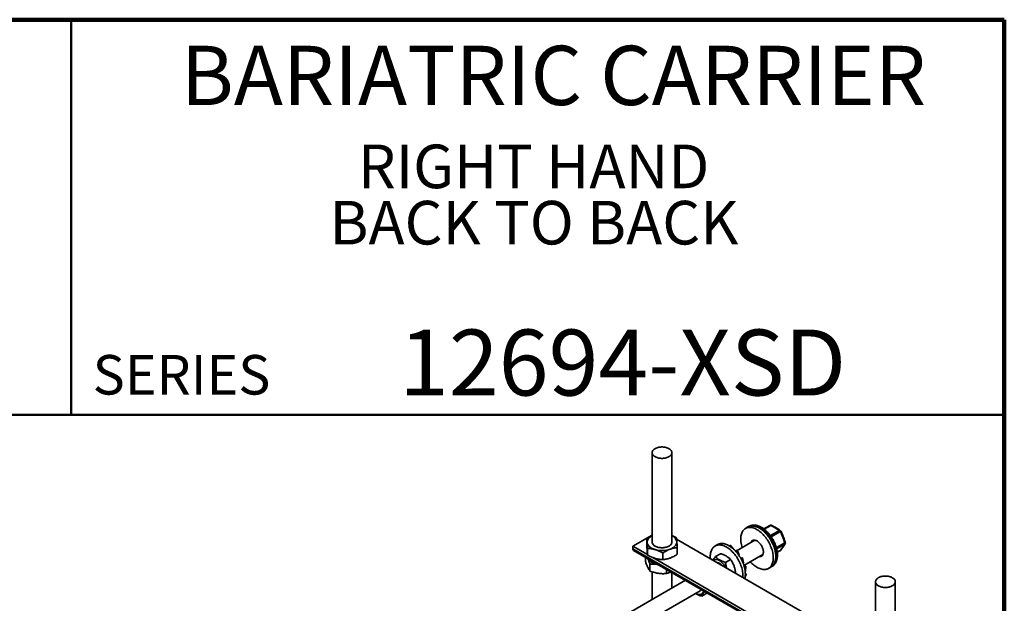
# Model space of a CAD drawing. Units: inches. Extents: x 0.2 to 8.4, y 0.1 to 10.9.
# Drawn here: x 5.3 to 8.4, y 9.1 to 10.9 of the extents above; entities that cross this region are included whole.
import ezdxf

# ---------------------------------------------------------------- set-up
doc = ezdxf.new("R2010")
doc.units = ezdxf.units.IN
doc.header["$MEASUREMENT"] = 0
doc.styles.add('SLDTEXTSTYLE0', font='TXT', dxfattribs={"width": 0.605})

# ---------------------------------------------------------------- blocks, each defined once
blk = doc.blocks.new('SW_NOTE_1')
at = {"color": 0, "linetype": 'Continuous', "lineweight": 18, "attachment_point": 2, "style": 'SLDTEXTSTYLE0'}
for s, insert, char_height in [('RIGHT HAND', (0.5749, 0.1776), 0.1378), ('BACK TO BACK', (0.576, -0.0004), 0.137795)]:
    blk.add_mtext(s, dxfattribs=dict(at, insert=insert, char_height=char_height))

msp = doc.modelspace()

# ---------------------------------------------------------------- linework, layer by layer
at = {"color": 7, "linetype": 'Continuous', "lineweight": 100}
for p, q in [((8.3984375, 10.9375), (0.3984375, 10.9375)), ((8.3984375, 0.0625), (8.3984375, 10.9375))]:
    msp.add_line(p, q, dxfattribs=at)
at = {"color": 7, "linetype": 'Continuous', "lineweight": 50}
for p, q in [((5.4453125, 10.9375), (5.4453125, 9.6875)), ((0.3984375, 9.6875), (8.3984375, 9.6875))]:
    msp.add_line(p, q, dxfattribs=at)
at = {"color": 7, "linetype": 'Continuous', "lineweight": 35}
for p, q in [((7.28382641, 9.56830602), (7.28382641, 9.28574887)), ((7.34632641, 9.28574887), (7.34632641, 9.56830602)), ((7.58721034, 9.33330134), (7.57925539, 9.32870904)), ((7.59089319, 9.3354274), (7.58721034, 9.33330134)), ((7.65664255, 9.33845219), (7.63725234, 9.32725846)), ((7.28382641, 9.30784416), (7.22300521, 9.27273284)), ((7.26691609, 9.27553015), (7.26691609, 9.29659139)), ((7.36109594, 9.29506577), (7.99093319, 8.93146847)), ((7.60865836, 9.2915579), (7.55297659, 9.2594135)), ((7.22300521, 9.27273284), (7.22300521, 9.2642272)), ((7.22300521, 9.27273284), (7.2693784, 9.24596216)), ((7.22300521, 9.2642272), (8.04796312, 8.78798914)), ((7.225163, 9.25945799), (8.05012091, 8.78321992)), ((7.26960223, 9.24432203), (7.26960223, 9.26538328)), ((7.36323672, 9.24700788), (7.36323672, 9.26806913)), ((7.49086704, 9.27768354), (7.48291209, 9.27309124)), ((7.5290493, 9.27405055), (7.52889495, 9.27313807)), ((7.53187146, 9.27567975), (7.5290493, 9.27405055)), ((7.5290493, 9.27405055), (7.531098, 9.27173413)), ((7.54010033, 9.26637555), (7.53187146, 9.27567975)), ((7.53903143, 9.26575849), (7.54010033, 9.26637555)), ((7.54010033, 9.26637555), (7.54027253, 9.26468903)), ((7.54888237, 9.25704996), (7.5483593, 9.25674799)), ((7.54988104, 9.25835429), (7.54851802, 9.25657408)), ((7.55270321, 9.25998349), (7.54988104, 9.25835429)), ((7.54988104, 9.25835429), (7.55361155, 9.25057641)), ((7.5595327, 9.24574442), (7.55270321, 9.25998349)), ((7.67989601, 9.25334989), (7.68944806, 9.25886417)), ((7.26270558, 9.22425323), (7.26270558, 9.23778511)), ((7.2855911, 9.23660277), (8.04796312, 8.79649477)), ((7.31776254, 9.2300609), (7.31776254, 9.25112215)), ((7.50054228, 9.24892019), (7.484406, 9.23960491)), ((7.53218121, 9.23049274), (7.51604493, 9.22117747)), ((7.55790962, 9.24480744), (7.5595327, 9.24574442)), ((7.5595327, 9.24574442), (7.55858266, 9.24383632)), ((7.57009289, 9.23620038), (7.5644269, 9.23445528)), ((7.56727073, 9.23457118), (7.56478627, 9.23381335)), ((7.57009289, 9.23620038), (7.56727073, 9.23457118)), ((7.56727073, 9.23457118), (7.56920443, 9.22508204)), ((7.57350386, 9.21946192), (7.57009289, 9.23620038)), ((7.57439885, 9.21164128), (7.63469791, 9.24645119)), ((7.27704877, 9.19412367), (7.27704877, 9.21518492)), ((7.32941959, 9.18622971), (7.32941959, 9.19927193)), ((7.57195796, 9.21856949), (7.57350386, 9.21946192)), ((7.58059627, 9.20904095), (7.57477839, 9.21041626)), ((7.5777741, 9.20741175), (7.57548943, 9.20796923)), ((7.5777741, 9.20741175), (7.57722051, 9.20072272)), ((7.58059627, 9.20904095), (7.5777741, 9.20741175)), ((7.57924665, 9.1927336), (7.58059627, 9.20904095)), ((7.65216613, 9.20241025), (7.66012108, 9.20700255)), ((7.66012108, 9.20700255), (7.66380393, 9.20912861)), ((7.38910833, 9.16481436), (6.9602294, 8.91722783)), ((7.28382641, 9.19163873), (7.28382641, 9.1040364)), ((7.34632641, 9.14011688), (7.34632641, 9.18951184)), ((7.34632641, 9.18949802), (7.38909635, 9.16480745)), ((7.54787867, 9.18970881), (7.545739, 9.1884736)), ((7.54787867, 9.18970881), (7.54701186, 9.1877388)), ((7.57830564, 9.17622246), (7.58213301, 9.18388447)), ((7.57849281, 9.19229842), (7.57924665, 9.1927336)), ((7.57931085, 9.18225527), (7.57878702, 9.18120661)), ((7.57931085, 9.18225527), (7.57884671, 9.18257852)), ((7.58213301, 9.18388447), (7.57886919, 9.18611822)), ((7.58213301, 9.18388447), (7.57931085, 9.18225527)), ((6.98832863, 8.87331014), (7.43534106, 9.13136493)), ((7.99093319, 9.16010196), (7.99093319, 8.87754482)), ((8.05343319, 8.87754482), (8.05343319, 9.16010196)), ((7.44065355, 9.11453634), (7.45678983, 9.12385162)), ((7.45788845, 9.12510844), (7.45678983, 9.12385162)), ((7.45788042, 9.12509925), (7.91942644, 8.85865441))]:
    msp.add_line(p, q, dxfattribs=at)
at = {"color": 8, "linetype": 'Continuous', "lineweight": 35}
for p, q in [((7.65923011, 9.33820376), (7.63853963, 9.3262594)), ((7.65806573, 9.30605274), (7.6866165, 9.32253475)), ((7.6898141, 9.31857882), (7.66098741, 9.30193753)), ((7.67697755, 9.26791922), (7.7036129, 9.28329549)), ((7.7036293, 9.27903324), (7.67794679, 9.26420705)), ((7.67987412, 9.25354929), (7.69004171, 9.25941892))]:
    msp.add_line(p, q, dxfattribs=at)
at = {"color": 7, "linetype": 'Continuous', "lineweight": 35, "flags": 128}
for points in [[(7.28511966, 9.57344212), (7.28610102, 9.57506273), (7.28734478, 9.57662215), (7.28883968, 9.57810626), (7.29057219, 9.57950162), (7.29252661, 9.58079558), (7.29468525, 9.58197644), (7.29702855, 9.5830335), (7.29953529, 9.58395718), (7.30218278, 9.58473913), (7.30494704, 9.58537225), (7.30780302, 9.58585082), (7.31072488, 9.5861705), (7.31368615, 9.5863284), (7.31666, 9.58632308), (7.31961952, 9.5861546), (7.32253789, 9.58582448), (7.32538869, 9.58533571), (7.32814609, 9.58469271), (7.33078514, 9.58390132), (7.33328193, 9.58296869), (7.33561384, 9.58190327), (7.33775977, 9.58071472), (7.33970027, 9.57941379), (7.34141777, 9.57801226), (7.34289673, 9.57652284), (7.34412373, 9.574959), (7.34508768, 9.57333491), (7.34577985, 9.57166528), (7.34619395, 9.56996523), (7.34632626, 9.56825015), (7.34617555, 9.56653558), (7.34574322, 9.56483704), (7.34503315, 9.56316991), (7.3440518, 9.5615493), (7.34280803, 9.55998988), (7.34131313, 9.55850577), (7.33958062, 9.55711042), (7.3376262, 9.55581645), (7.33546757, 9.55463559), (7.33312426, 9.55357853), (7.33061752, 9.55265485), (7.32797003, 9.55187291), (7.32520578, 9.55123978), (7.32234979, 9.55076122), (7.31942793, 9.55044153), (7.31646667, 9.55028364), (7.31349281, 9.55028895), (7.3105333, 9.55045744), (7.30761492, 9.55078756), (7.30476413, 9.55127633), (7.30200672, 9.55191932), (7.29936767, 9.55271072), (7.29687088, 9.55364335), (7.29453897, 9.55470876), (7.29239304, 9.55589732), (7.29045254, 9.55719825), (7.28873504, 9.55859977), (7.28725609, 9.5600892), (7.28602908, 9.56165304), (7.28506513, 9.56327712), (7.28437297, 9.56494675), (7.28395886, 9.56664681), (7.28382656, 9.56836189), (7.28397726, 9.57007646), (7.2844096, 9.571775), (7.28511966, 9.57344212)], [(7.56484444, 9.30465695), (7.56545978, 9.30789926), (7.56626573, 9.31098097), (7.56725925, 9.31389037), (7.56843656, 9.31661644), (7.5697932, 9.31914883), (7.57132402, 9.32147795), (7.57302321, 9.32359494), (7.57488433, 9.32549179), (7.57690032, 9.32716129), (7.57906353, 9.32859712), (7.58136576, 9.32979382), (7.58379827, 9.33074687), (7.58635183, 9.33145263), (7.58901677, 9.33190844), (7.59178296, 9.33211257), (7.59463992, 9.33206424), (7.59757681, 9.33176363), (7.60058248, 9.33121189), (7.60364554, 9.33041111), (7.60675437, 9.32936432), (7.60989718, 9.3280755), (7.61306204, 9.32654954), (7.61623694, 9.32479222), (7.61940985, 9.32281022), (7.62256873, 9.32061104), (7.62570159, 9.31820303), (7.62879655, 9.31559533), (7.63184188, 9.31279782), (7.63482601, 9.30982113), (7.63773763, 9.30667653), (7.6405657, 9.30337597), (7.64329949, 9.29993196), (7.64592862, 9.29635755), (7.64844312, 9.29266633), (7.65083346, 9.28887227), (7.65309057, 9.28498979), (7.65520588, 9.2810336), (7.65717137, 9.27701871), (7.65897959, 9.27296035), (7.66062368, 9.26887392), (7.6620974, 9.26477492), (7.66339515, 9.2606789), (7.66451202, 9.25660139), (7.66544378, 9.25255786), (7.66618687, 9.24856365), (7.6667385, 9.24463391), (7.66709656, 9.24078355), (7.66725969, 9.23702718), (7.66722729, 9.23337904), (7.66699946, 9.22985297), (7.66657707, 9.22646235), (7.66596174, 9.22322003), (7.66515578, 9.22013833), (7.66416226, 9.21722893), (7.66298495, 9.21450286), (7.66162832, 9.21197046), (7.6600975, 9.20964135), (7.6583983, 9.20752436), (7.65653718, 9.20562751), (7.65452119, 9.20395801), (7.65235798, 9.20252218), (7.65005575, 9.20132547), (7.64762324, 9.20037243), (7.64506968, 9.19966667), (7.64240475, 9.19921086), (7.63963855, 9.19900673), (7.6367816, 9.19905506), (7.63384471, 9.19935567), (7.63083903, 9.19990741), (7.62777597, 9.20070819), (7.62466714, 9.20175497), (7.62152434, 9.20304379), (7.61835948, 9.20456976), (7.61518457, 9.20632707), (7.61201166, 9.20830908), (7.60885279, 9.21050826), (7.60571993, 9.21291627), (7.60262496, 9.21552397), (7.59957964, 9.21832147), (7.5965955, 9.22129817), (7.59467387, 9.2233458)], [(7.58721034, 9.33330134), (7.58932071, 9.33438612), (7.59175322, 9.33533916), (7.59430679, 9.33604493), (7.59697172, 9.33650074), (7.59973791, 9.33670486), (7.60259487, 9.33665653), (7.60553176, 9.33635593), (7.60853743, 9.33580419), (7.61160049, 9.3350034), (7.61470932, 9.33395662), (7.61785213, 9.3326678), (7.62101699, 9.33114184), (7.62419189, 9.32938452), (7.6273648, 9.32740251), (7.63052368, 9.32520333), (7.63365654, 9.32279532), (7.6367515, 9.32018762), (7.63979683, 9.31739012), (7.64278096, 9.31441342), (7.64569259, 9.31126883), (7.64852065, 9.30796827), (7.65125444, 9.30452425), (7.65388357, 9.30094985), (7.65639807, 9.29725862), (7.65878841, 9.29346457), (7.66104552, 9.28958209), (7.66316083, 9.28562589), (7.66512633, 9.28161101), (7.66693455, 9.27755265), (7.66857863, 9.27346622), (7.67005235, 9.26936722), (7.6713501, 9.26527119), (7.67246698, 9.26119368), (7.67339873, 9.25715015), (7.67414183, 9.25315594), (7.67469345, 9.24922621), (7.67505151, 9.24537585), (7.67521464, 9.24161947), (7.67518224, 9.23797133), (7.67495441, 9.23444526), (7.67453203, 9.23105464), (7.67391669, 9.22781233), (7.67311073, 9.22473063), (7.67211722, 9.22182122), (7.67093991, 9.21909515), (7.66958327, 9.21656276), (7.66805245, 9.21423365), (7.66635325, 9.21211665), (7.66449213, 9.2102198), (7.66247614, 9.2085503), (7.66031293, 9.20711447), (7.66012108, 9.20700255)], [(7.62366571, 9.32969138), (7.62049164, 9.3314108), (7.6173296, 9.33289785), (7.61419161, 9.33414689), (7.61108955, 9.33515317), (7.6080352, 9.33591287), (7.60504014, 9.33642313), (7.60211573, 9.33668199), (7.59927307, 9.33668848), (7.59652293, 9.33644258), (7.59387576, 9.33594521), (7.5913416, 9.33519827), (7.58893005, 9.33420459), (7.58721034, 9.33330134)], [(7.66012108, 9.20700255), (7.66068115, 9.20733596), (7.66282053, 9.2088109), (7.66481137, 9.21051853), (7.66664614, 9.21245237), (7.66831787, 9.21460509), (7.66982021, 9.21696851), (7.67114748, 9.21953367), (7.67229463, 9.22229085), (7.67325731, 9.22522958), (7.67403188, 9.22833872), (7.67461539, 9.23160647), (7.67500563, 9.23502043), (7.67520112, 9.23856766), (7.67520112, 9.2422347), (7.67500563, 9.24600764), (7.67461539, 9.24987217), (7.67403188, 9.25381363), (7.67325731, 9.25781706), (7.67229463, 9.26186728), (7.67114748, 9.26594893), (7.66982021, 9.27004653), (7.66831787, 9.27414452), (7.66664614, 9.27822737), (7.66481137, 9.28227958), (7.66282053, 9.28628579), (7.66068115, 9.2902308), (7.65840137, 9.29409965), (7.65598982, 9.29787765), (7.65345565, 9.30155048), (7.65080848, 9.3051042), (7.64805835, 9.30852534), (7.64521569, 9.31180091), (7.64229128, 9.3149185), (7.63929622, 9.31786627), (7.63624187, 9.32063304), (7.63313981, 9.32320832), (7.63000181, 9.32558234), (7.62683978, 9.3277461), (7.62366571, 9.32969138)], [(7.26825916, 9.28440595), (7.26822379, 9.28658508), (7.26849228, 9.28875878), (7.26906288, 9.29091296), (7.26993189, 9.29303365), (7.27109369, 9.2951071), (7.27254073, 9.29711986), (7.27426363, 9.29905887), (7.27625122, 9.30091156), (7.2784906, 9.30266591), (7.28096725, 9.30431055), (7.28366512, 9.30583481), (7.28382641, 9.30591848)], [(7.36189365, 9.2870918), (7.36192902, 9.28491267), (7.36166054, 9.28273897), (7.36108993, 9.28058479), (7.36022092, 9.27846409), (7.35905912, 9.27639065), (7.35761208, 9.27437789), (7.35588918, 9.27243888), (7.3539016, 9.27058619), (7.35166221, 9.26883184), (7.34918556, 9.2671872), (7.34648769, 9.26566294), (7.34358611, 9.26426894), (7.34049963, 9.26301425)], [(7.5967236, 9.28466811), (7.59675751, 9.28475313), (7.59754921, 9.28640161), (7.59851582, 9.28784937), (7.59964802, 9.28908247), (7.60093492, 9.29008903), (7.60236411, 9.29085935), (7.60392184, 9.29138603), (7.60559311, 9.29166399), (7.60736181, 9.29169054), (7.60921092, 9.29146545), (7.61112263, 9.29099086), (7.61307852, 9.29027136), (7.61505976, 9.28931387), (7.61704727, 9.28812761), (7.61902191, 9.28672402), (7.62096467, 9.28511659), (7.62285682, 9.28332083), (7.62468015, 9.28135401), (7.6264171, 9.27923509), (7.62805095, 9.27698446), (7.62956595, 9.27462381), (7.63094752, 9.27217586), (7.63218235, 9.2696642), (7.63325855, 9.26711301), (7.63416576, 9.26454685), (7.63489523, 9.26199046), (7.63543995, 9.25946843), (7.63579466, 9.25700507), (7.63595596, 9.25462409), (7.63592228, 9.25234843), (7.63569395, 9.25019999), (7.63527318, 9.24819948), (7.63466401, 9.24636616), (7.63387231, 9.24471768), (7.6329057, 9.24326992), (7.63177349, 9.24203683), (7.6304866, 9.24103027), (7.6290574, 9.24025994), (7.62749967, 9.23973326), (7.6258284, 9.23945531), (7.6240597, 9.23942875), (7.62276315, 9.2395614)], [(7.29368239, 9.26167133), (7.29039566, 9.26274321), (7.28726899, 9.26396429), (7.28432267, 9.26532665), (7.2815758, 9.26682145), (7.27904619, 9.26843901), (7.27675025, 9.27016883), (7.27470287, 9.27199969), (7.27291732, 9.27391972), (7.2714052, 9.27591647), (7.2701763, 9.27797698), (7.26923859, 9.2800879), (7.26859816, 9.28223553), (7.26825916, 9.28440595)], [(7.30093768, 9.26966067), (7.29835262, 9.27050938), (7.29591901, 9.2714961), (7.2936589, 9.27261189), (7.29159275, 9.27384666), (7.28973927, 9.27518921), (7.28811525, 9.27662739), (7.28673539, 9.27814818), (7.28561219, 9.2797378), (7.28475582, 9.28138186), (7.28417405, 9.28306546), (7.28387213, 9.28477337), (7.28382641, 9.28574887)], [(7.34632641, 9.28574887), (7.34630002, 9.28500763), (7.34603658, 9.2832976), (7.34549276, 9.28160977), (7.34467349, 9.27995943), (7.34358619, 9.27836151), (7.34224069, 9.2768305), (7.34064919, 9.27538025), (7.3388261, 9.2740239), (7.33678793, 9.27277373), (7.33455314, 9.27164107), (7.33214196, 9.27063618), (7.32957623, 9.26976814), (7.32687919, 9.26904483), (7.32407526, 9.26847279), (7.32118984, 9.26805721), (7.31824905, 9.26780185), (7.31527953, 9.26770901), (7.31230818, 9.26777955), (7.30936189, 9.26801283), (7.30646735, 9.26840672), (7.30365078, 9.26895766), (7.30093768, 9.26966067)], [(7.46780759, 9.23970672), (7.46790538, 9.24331557), (7.46819839, 9.24679782), (7.46868549, 9.25014026), (7.46936485, 9.25333022), (7.47023389, 9.25635559), (7.47128931, 9.25920489), (7.47252711, 9.26186733), (7.47394258, 9.26433279), (7.47553037, 9.26659193), (7.47728445, 9.26863618), (7.47919817, 9.27045777), (7.48126425, 9.27204981), (7.48347488, 9.27340626), (7.48582166, 9.27452196), (7.48829569, 9.27539269), (7.49088759, 9.27601514), (7.49358752, 9.27638695), (7.49638525, 9.27650671), (7.49927015, 9.27637397), (7.50223129, 9.27598923), (7.50525743, 9.27535395), (7.5083371, 9.27447053), (7.5114586, 9.27334234), (7.51461011, 9.27197365), (7.51777967, 9.27036965), (7.52095525, 9.26853643), (7.5241248, 9.26648094), (7.52727631, 9.26421097), (7.53039782, 9.26173515), (7.53347749, 9.25906285), (7.53650363, 9.25620423), (7.53946477, 9.25317011), (7.54234967, 9.24997201), (7.54514739, 9.24662207), (7.54784732, 9.24313298), (7.55043922, 9.23951799), (7.55291325, 9.23579081), (7.55526003, 9.23196557), (7.55747066, 9.22805679), (7.55953675, 9.2240793), (7.56145046, 9.22004817), (7.56320454, 9.21597871), (7.56479233, 9.21188635), (7.56620781, 9.20778661), (7.5674456, 9.20369505), (7.56850102, 9.19962718), (7.56937006, 9.19559844), (7.57004942, 9.19162411), (7.57053653, 9.18771927), (7.57082954, 9.18389872), (7.57092733, 9.18017697), (7.57082954, 9.17656812), (7.57064299, 9.17409683)], [(7.49086704, 9.27768354), (7.49142983, 9.27799855), (7.49377661, 9.27911426), (7.49625065, 9.27998498), (7.49884254, 9.28060743), (7.50154247, 9.28097924), (7.5043402, 9.28109901), (7.5072251, 9.28096626), (7.51018624, 9.28058152), (7.51321238, 9.27994624), (7.51629205, 9.27906283), (7.51941356, 9.27793464), (7.52256506, 9.27656595), (7.52573462, 9.27496195), (7.5289102, 9.27312873), (7.53207975, 9.27107323), (7.53523126, 9.26880327), (7.53835277, 9.26632745), (7.54143244, 9.26365515), (7.54445858, 9.26079652), (7.54741972, 9.25776241), (7.55030462, 9.25456431), (7.55310234, 9.25121436), (7.55580228, 9.24772528), (7.55839417, 9.24411029), (7.5608682, 9.24038311), (7.56321498, 9.23655787), (7.56542561, 9.23264909), (7.5674917, 9.22867159), (7.56940542, 9.22464047), (7.57115949, 9.220571), (7.57274728, 9.21647864), (7.57416276, 9.2123789), (7.57540056, 9.20828734), (7.57645597, 9.20421948), (7.57732501, 9.20019074), (7.57800437, 9.19621641), (7.57849148, 9.19231156), (7.57878449, 9.18849102), (7.57888228, 9.18476926), (7.57878449, 9.18116041), (7.57849148, 9.17767817), (7.57800437, 9.17433572), (7.57732501, 9.17114577), (7.57712102, 9.17035714)], [(7.3025992, 9.21475502), (7.29962306, 9.21529156), (7.29611217, 9.21609224), (7.29272426, 9.21705342), (7.28948132, 9.21816886), (7.28640437, 9.21943133), (7.28351337, 9.22083263), (7.28082706, 9.22236368), (7.27836288, 9.22401456), (7.2761368, 9.22577454), (7.27416326, 9.22763223), (7.27245505, 9.22957557), (7.27102326, 9.23159195), (7.26987718, 9.23366831)], [(7.46809193, 9.2332983), (7.46790538, 9.23598497), (7.46780759, 9.23970672)], [(7.47699466, 9.22815886), (7.47843408, 9.22913049), (7.48012065, 9.22994149), (7.48193549, 9.2305019), (7.48386481, 9.23080746), (7.4858939, 9.23085585), (7.48800733, 9.23064668), (7.49018902, 9.23018156), (7.49242236, 9.22946403), (7.49469036, 9.22849954), (7.49697574, 9.22729544), (7.49926113, 9.22586089), (7.50152912, 9.22420681), (7.50376246, 9.22234578), (7.50594415, 9.22029198), (7.50805759, 9.21806102), (7.51008668, 9.2156699), (7.51201599, 9.2131368), (7.51383084, 9.21048101), (7.51551741, 9.20772274), (7.51695683, 9.20508919)], [(7.63344677, 9.24402272), (7.63201465, 9.24402105), (7.6307181, 9.24415369)], [(8.0008335, 9.17327568), (8.00309935, 9.17438758), (8.00553803, 9.17537012), (8.00812745, 9.17621438), (8.01084416, 9.17691273), (8.01366356, 9.17745883), (8.01656012, 9.17784775), (8.0195076, 9.17807596), (8.02247931, 9.17814139), (8.02544833, 9.17804346), (8.02838779, 9.17778304), (8.03127106, 9.17736251), (8.03407202, 9.17678566), (8.03676532, 9.17605772), (8.03932657, 9.17518528), (8.04173255, 9.17417624), (8.0439615, 9.17303975), (8.04599322, 9.17178608), (8.04780931, 9.17042661), (8.04939333, 9.16897363), (8.05073092, 9.16744031), (8.05180999, 9.16584054), (8.05262075, 9.16418879), (8.05315586, 9.16250003), (8.05341048, 9.16078956), (8.0533823, 9.15907286), (8.05307158, 9.15736548), (8.05248112, 9.15568288), (8.05161629, 9.1540403), (8.0504849, 9.15245261), (8.04909721, 9.1509342), (8.04746578, 9.14949882), (8.04560538, 9.14815945), (8.04353288, 9.14692825), (8.04126702, 9.14581634), (8.03882834, 9.14483381), (8.03623892, 9.14398954), (8.03352221, 9.1432912), (8.03070281, 9.14274509), (8.02780625, 9.14235617), (8.02485878, 9.14212797), (8.02188707, 9.14206253), (8.01891804, 9.14216046), (8.01597858, 9.14242088), (8.01309532, 9.14284142), (8.01029435, 9.14341827), (8.00760105, 9.14414621), (8.00503981, 9.14501865), (8.00263382, 9.14602768), (8.00040487, 9.14716418), (7.99837316, 9.14841784), (7.99655707, 9.14977731), (7.99497305, 9.15123029), (7.99363545, 9.15276361), (7.99255639, 9.15436339), (7.99174563, 9.15601513), (7.99121051, 9.15770389), (7.99095589, 9.15941436), (7.99098407, 9.16113106), (7.9912948, 9.16283845), (7.99188525, 9.16452105), (7.99275009, 9.16616363), (7.99388148, 9.16775131), (7.99526917, 9.16926972), (7.9969006, 9.17070511), (7.99876099, 9.17204447), (8.0008335, 9.17327568)], [(7.42140264, 9.12331845), (7.42158436, 9.12321281), (7.42386975, 9.12200871), (7.42613775, 9.12104422), (7.42837109, 9.12032669), (7.43055277, 9.11986157), (7.43266621, 9.11965241), (7.4346953, 9.11970079), (7.43662462, 9.12000635), (7.43843946, 9.12056676), (7.44012603, 9.12137776), (7.44167149, 9.12243317), (7.44306407, 9.12372497), (7.44429318, 9.12524332), (7.44534946, 9.12697667), (7.44622487, 9.12891182), (7.44691275, 9.13103405), (7.44700535, 9.13139112)]]:
    msp.add_lwpolyline(points, dxfattribs=at)
at = {"color": 8, "linetype": 'Continuous', "lineweight": 35, "flags": 128}
for points in [[(7.62734856, 9.33181744), (7.62417448, 9.33353687), (7.62101245, 9.33502392), (7.61787445, 9.33627295), (7.6147724, 9.33727923), (7.61171804, 9.33803894), (7.60872298, 9.33854919), (7.60579858, 9.33880805), (7.60295591, 9.33881455), (7.60020578, 9.33856864), (7.59755861, 9.33807128), (7.59502445, 9.33732433), (7.5926129, 9.33633065), (7.59089319, 9.3354274)], [(7.66380393, 9.20912861), (7.664364, 9.20946202), (7.66650337, 9.21093697), (7.66849422, 9.2126446), (7.67032899, 9.21457843), (7.67200071, 9.21673115), (7.67350306, 9.21909457), (7.67483032, 9.22165973), (7.67597748, 9.22441691), (7.67694016, 9.22735564), (7.67771473, 9.23046478), (7.67829824, 9.23373253), (7.67868848, 9.23714649), (7.67888397, 9.24069372), (7.67888397, 9.24436076), (7.67868848, 9.24813371), (7.67829824, 9.25199823), (7.67771473, 9.25593969), (7.67694016, 9.25994312), (7.67597748, 9.26399335), (7.67483032, 9.268075), (7.67350306, 9.27217259), (7.67200071, 9.27627058), (7.67032899, 9.28035343), (7.66849422, 9.28440565), (7.66650337, 9.28841186), (7.664364, 9.29235687), (7.66208422, 9.29622571), (7.65967267, 9.30000371), (7.6571385, 9.30367654), (7.65449133, 9.30723026), (7.6517412, 9.3106514), (7.64889854, 9.31392698), (7.64597413, 9.31704456), (7.64297907, 9.31999233), (7.63992472, 9.32275911), (7.63682266, 9.32533439), (7.63368466, 9.32770841), (7.63052263, 9.32987216), (7.62734856, 9.33181744)], [(7.6898141, 9.31857882), (7.690391, 9.31901913), (7.69084757, 9.31943553), (7.69116922, 9.31981469), (7.69134563, 9.32014448), (7.69137116, 9.32041434), (7.69134645, 9.32048816)], [(7.69004171, 9.25941892), (7.69061875, 9.25982238), (7.69100038, 9.26023603)]]:
    msp.add_lwpolyline(points, dxfattribs=at)
at = {"color": 7, "linetype": 'Continuous', "lineweight": 35}
for centre, radius, start, end in [((7.65924651, 9.33394152), 0.00520833, 64.03923483, 119.99731173), ((7.56000248, 9.13300558), 0.22793073, 56.25529462, 64.19299514), ((7.68233686, 9.31580519), 0.0079751, 20.35195995, 57.54580535), ((7.68663289, 9.31827251), 0.00520833, 25.18061655, 56.08869346), ((7.42977283, 9.19654055), 0.2872539, 17.57865762, 25.14082768), ((7.3367095, 9.28211714), 0.02567077, 11.17386692, 67.9988759), ((7.64586997, 9.29483811), 0.0816183, 173.0904717, 198.86143115), ((7.61714201, 9.28437579), 0.01338646, 146.88613109, 158.59902462), ((7.2280721, 9.26364692), 0.00510001, 173.46674404, 235.22107557), ((7.31499582, 9.33538579), 0.07673385, 253.87357092, 289.41251661), ((7.68684411, 9.26337484), 0.00520833, 299.99731173, 322.91818183), ((7.48085342, 9.41884503), 0.26301412, 322.68833124, 327.88805355), ((7.69933717, 9.28114788), 0.00478478, 333.77153703, 26.66933695), ((7.70043169, 9.28298917), 0.00520833, 328.16081275, 17.61463567), ((7.48555234, 9.19683597), 0.0243138, 40.01075485, 79.99462168), ((7.42950896, 9.13945906), 0.00995022, 295.97670579, 340.19226283)]:
    msp.add_arc(centre, radius, start, end, dxfattribs=at)
at = {"color": 8, "linetype": 'Continuous', "lineweight": 35}
for centre, radius, start, end in [((7.65771892, 9.33606349), 0.00262001, 54.77506877, 114.25667319), ((7.66072202, 9.33653655), 0.00223727, 68.89411433, 131.82393388), ((7.68812964, 9.32003642), 0.00292083, 61.15733649, 121.20171486), ((7.68853273, 9.26043872), 0.00182127, 300.17072005, 325.94830999), ((7.7031608, 9.28581742), 0.00256214, 280.16344288, 330.73548369), ((7.70172453, 9.28219468), 0.00369091, 301.0690855, 328.05105247)]:
    msp.add_arc(centre, radius, start, end, dxfattribs=at)
at = {"color": 7, "linetype": 'Continuous', "lineweight": 35}
for points, knots in [([(7.62995251, 9.3320753), (7.62940228, 9.33238684), (7.62781385, 9.33328621), (7.625177, 9.33461283), (7.62204884, 9.33597914), (7.61892816, 9.33711864), (7.61582755, 9.33802829), (7.6127595, 9.33870178), (7.60973736, 9.33913538), (7.6067749, 9.33932685), (7.60388603, 9.33927592), (7.60108362, 9.33898513), (7.59838101, 9.33845624), (7.59578394, 9.33770255), (7.59331881, 9.33670108), (7.591653, 9.33591035), (7.5908502, 9.33539505), (7.59078658, 9.33535422)], [0, 0, 0, 0, 0.0398565969, 0.1150591886, 0.1903030329, 0.2654896415, 0.3405362317, 0.4153388142, 0.4897771595, 0.5637260371, 0.6370725316, 0.7097366476, 0.7816901193, 0.8529680413, 0.9236701435, 0.9939518944, 1, 1, 1, 1]), ([(7.66373972, 9.20912744), (7.66413875, 9.20935041), (7.66530166, 9.21000019), (7.66708933, 9.21130904), (7.6690995, 9.21302865), (7.67095778, 9.21495648), (7.67266766, 9.21707424), (7.67422201, 9.21938118), (7.67561601, 9.22187119), (7.67684379, 9.22453822), (7.67789974, 9.22737424), (7.67877873, 9.23036953), (7.67947655, 9.23351281), (7.67999014, 9.23679156), (7.68031774, 9.24019257), (7.68045875, 9.24370227), (7.68041367, 9.24730691), (7.68018391, 9.2509929), (7.67977164, 9.25474689), (7.67917957, 9.25855599), (7.67841092, 9.26240745), (7.67746932, 9.26628864), (7.67635881, 9.27018695), (7.67508384, 9.27408978), (7.67364922, 9.27798459), (7.67206018, 9.28185885), (7.67032231, 9.28570007), (7.66844156, 9.28949587), (7.66642426, 9.29323396), (7.66427708, 9.29690218), (7.66200704, 9.30048852), (7.65962149, 9.30398119), (7.65712803, 9.30736866), (7.65453448, 9.31063974), (7.65184889, 9.31378355), (7.6490795, 9.31678954), (7.64623468, 9.31964751), (7.64332296, 9.32234765), (7.64035297, 9.32488028), (7.63733352, 9.32723703), (7.63427334, 9.32940612), (7.63180628, 9.33098953), (7.63036172, 9.33183562), (7.62995251, 9.3320753)], [0, 0, 0, 0, 0.012399159, 0.0361350706, 0.0598822517, 0.0837114884, 0.107684188, 0.1318467079, 0.1562265267, 0.1808308861, 0.2056482775, 0.230652527, 0.2558085032, 0.2810780448, 0.3064248417, 0.331817586, 0.3572313738, 0.3826441926, 0.4080438662, 0.4334237456, 0.4587804526, 0.4841129857, 0.5094220138, 0.5347093462, 0.5599775505, 0.5852296856, 0.6104691212, 0.6356994189, 0.6609242576, 0.6861473879, 0.711372385, 0.7366020231, 0.7618401394, 0.7870905668, 0.8123571006, 0.8376434454, 0.8629531258, 0.8882893476, 0.9136547864, 0.9390512763, 0.9644793652, 0.9899377, 1, 1, 1, 1]), ([(7.68953867, 9.32259492), (7.6886287, 9.32320037), (7.68599421, 9.32495326), (7.68149325, 9.32777732), (7.67598213, 9.33103144), (7.6702928, 9.3341768), (7.66545185, 9.33669483), (7.66249077, 9.33815031), (7.66152649, 9.3386243)], [0, 0, 0, 0, 0.1053154318, 0.3049037584, 0.5044881842, 0.7040656669, 0.9036280189, 1, 1, 1, 1]), ([(7.70539583, 9.28456528), (7.70497722, 9.28586514), (7.7037675, 9.28962162), (7.70162662, 9.29576919), (7.69891744, 9.30297214), (7.69602654, 9.31007151), (7.69348135, 9.31589918), (7.69187923, 9.31934295), (7.69134629, 9.32048852)], [0, 0, 0, 0, 0.105239708, 0.3041343824, 0.5030391096, 0.7019452189, 0.9008520496, 1, 1, 1, 1]), ([(7.28382641, 9.3060397), (7.28346512, 9.30588528), (7.28132898, 9.30497222), (7.27742759, 9.30292071), (7.27214118, 9.29993781), (7.26865972, 9.2977081), (7.26691609, 9.29659139)], [0, 0, 0, 0, 0.06293399316, 0.37210809664, 0.68553203663, 1, 1, 1, 1]), ([(7.26691609, 9.29659139), (7.26702451, 9.2958205), (7.26724169, 9.29427616), (7.26757502, 9.29147782), (7.26791468, 9.28826774), (7.26814409, 9.28569596), (7.26825916, 9.28440595)], [0, 0, 0, 0, 0.2472686138, 0.4953625654, 0.7468740051, 1, 1, 1, 1]), ([(7.36055058, 9.29927724), (7.35860616, 9.30033626), (7.35471083, 9.30245784), (7.34995476, 9.30478807), (7.34713631, 9.30592117), (7.34632641, 9.30624677)], [0, 0, 0, 0, 0.4152968768, 0.8319799394, 1, 1, 1, 1]), ([(7.36189365, 9.2870918), (7.3618618, 9.28745789), (7.36172554, 9.28902442), (7.36148449, 9.29156864), (7.3611714, 9.29449838), (7.36085924, 9.29708472), (7.36065358, 9.29854559), (7.36055058, 9.29927724)], [0, 0, 0, 0, 0.0700682955, 0.2998222732, 0.5308378261, 0.7650288649, 1, 1, 1, 1]), ([(7.36323672, 9.26806913), (7.3631283, 9.26981735), (7.36291112, 9.27331964), (7.36257779, 9.27826656), (7.36223813, 9.28294909), (7.36200872, 9.28570795), (7.36189365, 9.2870918)], [0, 0, 0, 0, 0.2472686138, 0.4953625654, 0.7468740051, 1, 1, 1, 1]), ([(7.26825916, 9.25650747), (7.26822732, 9.25688131), (7.26809106, 9.25848098), (7.26785, 9.26153805), (7.26753691, 9.26588341), (7.26722476, 9.27055037), (7.2670191, 9.27386838), (7.26691609, 9.27553015)], [0, 0, 0, 0, 0.0700682955, 0.2998222732, 0.5308378261, 0.7650288649, 1, 1, 1, 1]), ([(7.26825916, 9.28440595), (7.26829101, 9.28403211), (7.26842727, 9.28243244), (7.26866832, 9.27937538), (7.26898142, 9.27503001), (7.26929357, 9.27036306), (7.26949923, 9.26704504), (7.26960223, 9.26538328)], [0, 0, 0, 0, 0.0700682955, 0.2998222732, 0.5308378261, 0.7650288649, 1, 1, 1, 1]), ([(7.26960223, 9.24432203), (7.26949382, 9.24509292), (7.26927663, 9.24663726), (7.26894331, 9.2494356), (7.26860364, 9.25264568), (7.26837424, 9.25521747), (7.26825916, 9.25650747)], [0, 0, 0, 0, 0.2472686138, 0.4953625654, 0.7468740051, 1, 1, 1, 1]), ([(7.26960223, 9.26538328), (7.27154598, 9.26529637), (7.27543995, 9.26512226), (7.28141619, 9.26442689), (7.28750613, 9.26335977), (7.29161925, 9.26223534), (7.29368239, 9.26167133)], [0, 0, 0, 0, 0.2472686138, 0.4953625654, 0.7468740051, 1, 1, 1, 1]), ([(7.29368239, 9.26167133), (7.29425335, 9.26149838), (7.2966964, 9.26075838), (7.30101835, 9.25922214), (7.30663181, 9.25685209), (7.31222842, 9.25415452), (7.31591579, 9.25213406), (7.31776254, 9.25112215)], [0, 0, 0, 0, 0.0700711182, 0.2998244191, 0.530839282, 0.765029597, 1, 1, 1, 1]), ([(7.31776254, 9.25112215), (7.31959788, 9.25229479), (7.32327467, 9.254644), (7.32891758, 9.25782125), (7.33466785, 9.26070045), (7.33855156, 9.26224134), (7.34049963, 9.26301425)], [0, 0, 0, 0, 0.2472686138, 0.4953625654, 0.7468740051, 1, 1, 1, 1]), ([(7.34049963, 9.26301425), (7.34103872, 9.26321128), (7.34334549, 9.26405438), (7.34742638, 9.2653188), (7.35272676, 9.26658629), (7.35801124, 9.26751536), (7.36149296, 9.26788433), (7.36323672, 9.26806913)], [0, 0, 0, 0, 0.070068185, 0.2998221893, 0.5308377691, 0.7650288363, 1, 1, 1, 1]), ([(7.69099919, 9.26023445), (7.69155544, 9.26097414), (7.69317607, 9.26312924), (7.69573276, 9.26663291), (7.69861123, 9.27071377), (7.70131266, 9.27470059), (7.70336979, 9.27786348), (7.70451008, 9.27968766), (7.70485634, 9.28024158)], [0, 0, 0, 0, 0.1051897058, 0.306471438, 0.5079535627, 0.7097343334, 0.9118594279, 1, 1, 1, 1]), ([(7.26987718, 9.20576983), (7.26970713, 9.20613091), (7.26897954, 9.20767587), (7.26769237, 9.21063616), (7.26602056, 9.2148558), (7.26435376, 9.2193974), (7.26325559, 9.22263283), (7.26270558, 9.22425323)], [0, 0, 0, 0, 0.0700711182, 0.2998244191, 0.530839282, 0.765029597, 1, 1, 1, 1]), ([(7.29368239, 9.23377285), (7.29311143, 9.23394579), (7.29066838, 9.2346858), (7.28634642, 9.23622203), (7.28073297, 9.23859209), (7.27513636, 9.24128965), (7.27144899, 9.24331012), (7.26960223, 9.24432203)], [0, 0, 0, 0, 0.0700711182, 0.2998244191, 0.530839282, 0.765029597, 1, 1, 1, 1]), ([(7.26987718, 9.23366831), (7.27004722, 9.23330724), (7.27077481, 9.23176227), (7.27206199, 9.22880199), (7.2737338, 9.22458235), (7.27540059, 9.22004074), (7.27649877, 9.21680532), (7.27704877, 9.21518492)], [0, 0, 0, 0, 0.0700711182, 0.2998244191, 0.530839282, 0.765029597, 1, 1, 1, 1]), ([(7.31776254, 9.2300609), (7.3158188, 9.23014781), (7.31192482, 9.23032191), (7.30594859, 9.23101729), (7.29985865, 9.23208441), (7.29574553, 9.23320884), (7.29368239, 9.23377285)], [0, 0, 0, 0, 0.2472686138, 0.4953625654, 0.7468740051, 1, 1, 1, 1]), ([(7.34049963, 9.23511577), (7.33996054, 9.23491874), (7.33765377, 9.23407564), (7.33357288, 9.23281123), (7.3282725, 9.23154373), (7.32298802, 9.23061466), (7.3195063, 9.23024569), (7.31776254, 9.2300609)], [0, 0, 0, 0, 0.070068185, 0.2998221893, 0.5308377691, 0.7650288363, 1, 1, 1, 1]), ([(7.36323672, 9.24700788), (7.36140138, 9.24583523), (7.35772459, 9.24348602), (7.35208168, 9.24030877), (7.34633141, 9.23742958), (7.3424477, 9.23588869), (7.34049963, 9.23511577)], [0, 0, 0, 0, 0.2472686138, 0.4953625654, 0.7468740051, 1, 1, 1, 1]), ([(7.484406, 9.23960491), (7.48334272, 9.23842282), (7.48121645, 9.23605898), (7.47832406, 9.23263878), (7.47639608, 9.23028139), (7.47556236, 9.22913667), (7.47548496, 9.2290304)], [0, 0, 0, 0, 0.31985683649, 0.63962323549, 0.96654310021, 1, 1, 1, 1]), ([(7.51604493, 9.22117747), (7.51430543, 9.22175854), (7.51082693, 9.22292054), (7.50581599, 9.22490944), (7.50104532, 9.22712908), (7.49681657, 9.22948135), (7.49315425, 9.2319016), (7.48997165, 9.23434371), (7.48704264, 9.23691286), (7.48528494, 9.2387075), (7.484406, 9.23960491)], [0, 0, 0, 0, 0.1323068739, 0.2645763384, 0.3998048157, 0.5350088906, 0.6501981109, 0.7654052994, 0.8826913104, 1, 1, 1, 1]), ([(7.50054228, 9.24892019), (7.50228178, 9.24833911), (7.50576028, 9.24717712), (7.51077122, 9.24518821), (7.51554189, 9.24296857), (7.51977064, 9.2406163), (7.52343296, 9.23819605), (7.52661556, 9.23575394), (7.52954457, 9.2331848), (7.53130227, 9.23139015), (7.53218121, 9.23049274)], [0, 0, 0, 0, 0.1323068739, 0.2645763384, 0.3998048157, 0.5350088906, 0.6501981109, 0.7654052994, 0.8826913104, 1, 1, 1, 1]), ([(7.53218121, 9.23049274), (7.53322993, 9.22894915), (7.53533147, 9.22585594), (7.53821677, 9.22089843), (7.54083287, 9.21564807), (7.54297385, 9.21037699), (7.54467169, 9.20518803), (7.54599264, 9.20014036), (7.54707263, 9.19497137), (7.54760969, 9.19146494), (7.54787867, 9.18970881)], [0, 0, 0, 0, 0.1320297203, 0.264573936, 0.3992782998, 0.5350084966, 0.6498918066, 0.7654059463, 0.882507936, 1, 1, 1, 1]), ([(7.27704877, 9.19412367), (7.27646988, 9.19485103), (7.27531017, 9.19630817), (7.27353032, 9.19897267), (7.2717166, 9.20204636), (7.27049162, 9.20452603), (7.26987718, 9.20576983)], [0, 0, 0, 0, 0.2472686138, 0.4953625654, 0.7468740051, 1, 1, 1, 1]), ([(7.27704877, 9.21518492), (7.27916244, 9.21535509), (7.28339684, 9.21569602), (7.28989569, 9.21578914), (7.29632551, 9.21554077), (7.30060453, 9.21498795), (7.30265445, 9.21472312)], [0, 0, 0, 0, 0.2527868778, 0.5064175124, 0.7635419027, 1, 1, 1, 1]), ([(7.30323418, 9.18675808), (7.30261333, 9.18685553), (7.29995671, 9.18727254), (7.29525691, 9.18823737), (7.28915267, 9.18986529), (7.28306675, 9.19182294), (7.27905698, 9.19335591), (7.27704877, 9.19412367)], [0, 0, 0, 0, 0.070068185, 0.2998221893, 0.5308377691, 0.7650288363, 1, 1, 1, 1]), ([(7.52010075, 9.20327425), (7.51982784, 9.20408293), (7.51900521, 9.20652062), (7.51794057, 9.21075052), (7.51684854, 9.21591374), (7.5163131, 9.21942095), (7.51604493, 9.22117747)], [0, 0, 0, 0, 0.140738102, 0.4242416041, 0.7116421271, 1, 1, 1, 1]), ([(7.32941959, 9.18622971), (7.32730591, 9.18605964), (7.3230715, 9.18571893), (7.31657278, 9.18562421), (7.30995042, 9.18588618), (7.3054777, 9.18646683), (7.30323418, 9.18675808)], [0, 0, 0, 0, 0.2472686138, 0.4953625654, 0.7468740051, 1, 1, 1, 1]), ([(7.34333721, 9.19123746), (7.34310968, 9.19111963), (7.34139807, 9.19023326), (7.33820994, 9.18895956), (7.33378902, 9.18738496), (7.33087768, 9.18661522), (7.32941959, 9.18622971)], [0, 0, 0, 0, 0.0481503612, 0.3622021542, 0.68057083, 1, 1, 1, 1]), ([(7.42096913, 9.12306819), (7.42180775, 9.12255049), (7.42383269, 9.12130045), (7.42741632, 9.11953485), (7.43160259, 9.11771045), (7.43602324, 9.11604009), (7.43911001, 9.11503762), (7.44065355, 9.11453634)], [0, 0, 0, 0, 0.1490230158, 0.359830004, 0.5706698756, 0.7853141859, 1, 1, 1, 1]), ([(7.44065355, 9.11453634), (7.44095831, 9.11529854), (7.44156902, 9.11682589), (7.442856, 9.11937562), (7.44449507, 9.12216632), (7.44646296, 9.12507685), (7.4483181, 9.1275989), (7.44954203, 9.12912312), (7.44998293, 9.1296722)], [0, 0, 0, 0, 0.1847657312, 0.3702514602, 0.5587601552, 0.7487044269, 0.9094750377, 1, 1, 1, 1])]:
    msp.add_open_spline(points, degree=3, knots=knots, dxfattribs=at)

# ---------------------------------------------------------------- block references
at = {"color": 7, "linetype": 'Continuous', "lineweight": 18}
msp.add_blockref('SW_NOTE_1', (6.33398292, 10.36494848), dxfattribs=at)

# ---------------------------------------------------------------- texts
at = {"color": 7, "linetype": 'Continuous', "lineweight": 18, "attachment_point": 2, "style": 'SLDTEXTSTYLE0'}
for s, insert, char_height in [('BARIATRIC CARRIER', (6.97134062, 10.8551068), 0.1875), ('12694-XSD', (7.19038045, 9.9574813), 0.208333333)]:
    msp.add_mtext(s, dxfattribs=dict(at, insert=insert, char_height=char_height))
at = {"color": 7, "linetype": 'Continuous', "lineweight": 0, "insert": (5.51315873, 9.8771275), "char_height": 0.125, "attachment_point": 1, "style": 'SLDTEXTSTYLE0'}
msp.add_mtext('SERIES', dxfattribs=at)

doc.saveas('drawing.dxf')
